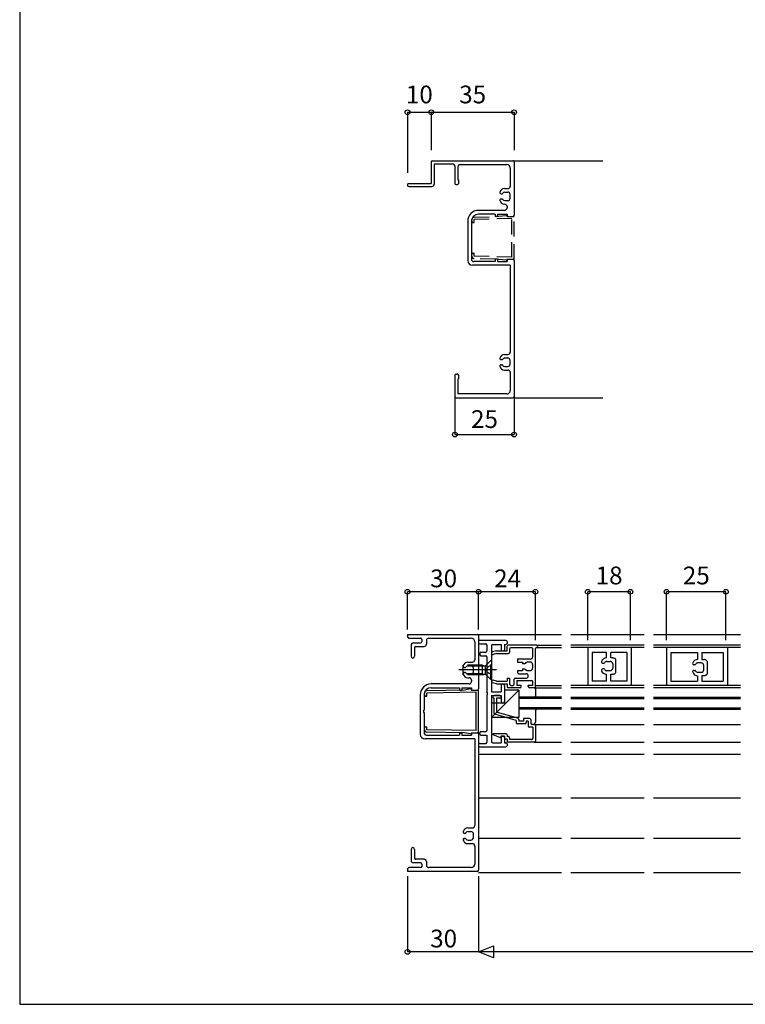
# Model space of a CAD drawing. Extents: x 5 to 956, y 5 to 1240.
# Drawn here: x 5 to 311, y 5 to 421 of the extents above; entities that cross this region are included whole.
import ezdxf
from ezdxf.enums import TextEntityAlignment as Align

# ---------------------------------------------------------------- set-up
doc = ezdxf.new("R2010")
doc.units = 0
doc.header["$LTSCALE"] = 0.5
doc.linetypes.add('CENTER', pattern=[50.8, 31.75, -6.35, 6.35, -6.35])
doc.linetypes.add('DASHED', pattern=[19.05, 12.7, -6.35])
for name, color, linetype in [('DANMEN', 7, 'CONTINUOUS'), ('SUNPO', 1, 'CONTINUOUS'), ('WAKU', 3, 'CONTINUOUS')]:
    doc.layers.add(name, color=color, linetype=linetype)
doc.styles.get("Standard").update_dxf_attribs({"font": 'txt.shx', "bigfont": 'extfont.shx'})

msp = doc.modelspace()

# ---------------------------------------------------------------- linework, layer by layer
at = {"layer": 'DANMEN', "color": 7, "linetype": 'CONTINUOUS'}
for p, q in [((178.67, 360.47), (178.67, 351.47)), ((179.17, 360.97), (213.17, 360.97)), ((179.97, 359.67), (179.97, 351.17)), ((179.97, 359.67), (187.67, 359.67)), ((188.67, 358.67), (188.67, 351.47)), ((189.97, 358.37), (189.97, 352.97)), ((190.97, 359.37), (210.57, 359.37)), ((212.07, 357.87), (212.07, 350.27)), ((213.67, 360.97), (251.17, 360.97)), ((213.67, 360.47), (213.67, 337.97)), ((168.67, 350.97), (168.67, 350.67)), ((169.17, 351.47), (178.67, 351.47)), ((169.17, 350.17), (178.97, 350.17)), ((189.17, 350.97), (189.67, 350.97)), ((189.97, 352.97), (190.17, 352.97)), ((190.17, 352.97), (190.17, 351.47)), ((209.64, 349.27), (211.07, 349.27)), ((208.17, 347.07), (208.63, 347.07)), ((209.72, 347.77), (210.97, 347.77)), ((211.97, 345.17), (211.97, 346.77)), ((208.17, 344.87), (208.63, 344.87)), ((209.64, 342.67), (209.67, 342.67)), ((209.72, 344.17), (210.97, 344.17)), ((210.67, 341.67), (210.67, 341.07)), ((209.67, 340.07), (198.67, 340.07)), ((205.67, 338.47), (198.67, 338.47)), ((205.67, 338.47), (205.67, 337.47)), ((206.67, 337.47), (205.67, 337.47)), ((206.67, 338.47), (206.67, 337.47)), ((206.67, 338.47), (210.67, 338.47)), ((210.67, 338.47), (210.67, 337.47)), ((210.67, 337.47), (213.17, 337.47)), ((194.07, 335.47), (194.07, 318.87)), ((195.67, 335.47), (195.67, 319.47)), ((212.07, 316.87), (196.07, 316.87)), ((205.67, 318.47), (196.67, 318.47)), ((205.67, 319.47), (205.67, 318.47)), ((206.67, 319.47), (205.67, 319.47)), ((206.67, 319.47), (206.67, 318.47)), ((206.67, 318.47), (210.67, 318.47)), ((210.67, 319.47), (210.67, 318.47)), ((210.67, 319.47), (213.17, 319.47)), ((212.07, 316.87), (212.07, 280.27)), ((213.67, 318.97), (213.67, 261.47)), ((209.64, 279.27), (211.07, 279.27)), ((208.17, 277.07), (208.63, 277.07)), ((208.17, 274.87), (208.63, 274.87)), ((209.72, 277.77), (210.97, 277.77)), ((211.97, 275.17), (211.97, 276.77)), ((188.67, 270.47), (188.67, 261.47)), ((189.17, 270.97), (189.67, 270.97)), ((190.17, 270.47), (190.17, 268.97)), ((209.64, 272.67), (211.07, 272.67)), ((209.72, 274.17), (210.97, 274.17)), ((212.07, 271.67), (212.07, 264.07)), ((189.97, 268.97), (190.17, 268.97)), ((189.97, 268.97), (189.97, 262.57)), ((210.57, 262.57), (189.97, 262.57)), ((189.17, 260.97), (213.17, 260.97)), ((213.67, 260.97), (251.17, 260.97)), ((168.67, 161.11), (168.67, 160.31)), ((168.67, 161.11), (198.17, 161.11)), ((169.47, 159.51), (174.17, 159.51)), ((174.67, 159.01), (174.67, 158.01)), ((176.67, 158.51), (176.67, 157.01)), ((177.67, 159.51), (195.57, 159.51)), ((197.07, 158.01), (197.07, 150.41)), ((198.67, 161.11), (233.64, 161.11)), ((198.67, 160.61), (198.67, 138.11)), ((198.67, 158.11), (198.67, 157.61)), ((199.17, 158.61), (210.17, 158.61)), ((210.67, 158.11), (210.67, 157.31)), ((237.64, 161.11), (268.55, 161.11)), ((272.55, 161.11), (309.25, 161.11)), ((170.17, 156.51), (170.17, 151.86)), ((171.17, 157.51), (174.17, 157.51)), ((171.67, 155.51), (171.67, 151.86)), ((172.17, 156.01), (175.67, 156.01)), ((199.17, 157.11), (201.67, 157.11)), ((202.17, 156.61), (202.17, 154.11)), ((204.17, 156.31), (204.17, 136.91)), ((206.17, 154.11), (204.58, 153.71)), ((204.67, 156.81), (208.17, 156.81)), ((206.17, 154.11), (210.67, 154.11)), ((208.17, 156.81), (208.17, 154.61)), ((208.67, 154.11), (209.17, 154.11)), ((209.67, 156.81), (210.17, 156.81)), ((209.67, 156.81), (209.67, 154.61)), ((210.67, 154.11), (210.67, 156.11)), ((223.17, 156.61), (211.17, 156.61)), ((211.77, 155.01), (211.77, 153.51)), ((221.07, 155.51), (212.27, 155.51)), ((221.57, 151.71), (221.57, 155.01)), ((222.67, 139.11), (222.67, 155.11)), ((223.17, 156.61), (233.64, 156.61)), ((223.17, 155.61), (233.64, 155.61)), ((268.55, 156.61), (237.64, 156.61)), ((268.55, 155.61), (237.64, 155.61)), ((244.75, 155.25), (244.75, 139.61)), ((263.05, 155.25), (263.05, 139.61)), ((309.25, 156.61), (272.55, 156.61)), ((309.25, 155.61), (272.55, 155.61)), ((278.05, 155.25), (278.05, 139.61)), ((303.75, 155.61), (303.75, 139.61)), ((199.17, 153.11), (199.17, 152.61)), ((199.67, 153.61), (201.67, 153.61)), ((199.67, 152.11), (201.67, 152.11)), ((202.17, 151.61), (202.17, 136.82)), ((206.3, 153.01), (204.85, 152.65)), ((206.3, 153.01), (211.27, 153.01)), ((215.17, 150.71), (215.17, 149.41)), ((220.57, 150.71), (215.17, 150.71)), ((252.66, 153.45), (246.55, 153.45)), ((246.55, 153.45), (246.55, 141.41)), ((252.66, 151.16), (252.66, 153.45)), ((252.81, 149.73), (254.18, 149.73)), ((254.46, 151.16), (254.46, 153.45)), ((261.25, 153.45), (254.46, 153.45)), ((255.28, 151.16), (254.46, 151.16)), ((256.65, 150.54), (256.65, 150.54)), ((256.65, 145.07), (256.65, 150.54)), ((256.65, 145.07), (256.65, 150.54)), ((261.25, 153.45), (261.25, 141.41)), ((279.85, 153.45), (291.12, 153.45)), ((279.85, 153.45), (279.85, 141.41)), ((291.11, 150.51), (291.12, 150.51)), ((291.12, 153.45), (291.12, 150.51)), ((292.92, 153.45), (292.92, 150.51)), ((292.92, 153.45), (301.95, 153.45)), ((292.92, 150.51), (293.74, 150.51)), ((295.11, 149.78), (295.11, 149.78)), ((295.11, 149.78), (295.11, 144.31)), ((295.11, 149.78), (295.11, 144.31)), ((301.95, 153.45), (301.95, 141.41)), ((192.67, 147.21), (193.13, 147.21)), ((194.14, 149.41), (196.07, 149.41)), ((194.22, 147.91), (195.47, 147.91)), ((196.47, 145.31), (196.47, 146.91)), ((215.17, 149.41), (217.17, 149.41)), ((215.17, 145.81), (215.17, 145.01)), ((215.17, 145.81), (217.17, 145.81)), ((217.17, 149.41), (217.17, 148.71)), ((218.13, 148.71), (217.17, 148.71)), ((217.17, 146.51), (217.17, 145.81)), ((217.17, 146.51), (218.13, 146.51)), ((220.47, 149.41), (219.22, 149.41)), ((219.22, 145.81), (220.47, 145.81)), ((221.47, 148.41), (221.47, 146.81)), ((251.1, 148.96), (251.61, 148.96)), ((251.61, 146.54), (251.1, 146.54)), ((254.18, 145.77), (252.81, 145.77)), ((255.28, 148.63), (255.28, 146.87)), ((290.06, 148.31), (289.56, 148.31)), ((289.56, 145.89), (290.06, 145.89)), ((292.64, 149.08), (291.26, 149.08)), ((293.74, 146.22), (293.74, 147.98)), ((192.67, 145.01), (193.13, 145.01)), ((194.14, 142.81), (194.67, 142.81)), ((194.22, 144.31), (195.47, 144.31)), ((195.67, 141.81), (195.67, 141.21)), ((206.3, 141.41), (204.85, 141.77)), ((206.3, 141.41), (210.67, 141.41)), ((210.67, 142.71), (211.77, 142.71)), ((210.67, 142.71), (210.67, 141.41)), ((211.77, 142.71), (211.77, 140.11)), ((213.67, 140.11), (213.67, 142.21)), ((214.17, 142.71), (218.77, 142.71)), ((214.77, 141.61), (214.77, 139.61)), ((214.77, 141.61), (221.07, 141.61)), ((215.67, 144.51), (218.77, 144.51)), ((252.66, 141.41), (246.55, 141.41)), ((252.65, 144.34), (252.66, 144.34)), ((252.66, 141.41), (252.66, 144.34)), ((254.46, 141.41), (254.46, 144.34)), ((254.46, 144.34), (255.28, 144.34)), ((261.25, 141.41), (254.46, 141.41)), ((256.65, 145.07), (256.65, 145.07)), ((279.85, 141.41), (291.12, 141.41)), ((291.12, 143.69), (291.12, 141.41)), ((291.26, 145.12), (292.64, 145.12)), ((292.92, 143.69), (292.92, 141.41)), ((293.74, 143.69), (292.92, 143.69)), ((292.92, 141.41), (301.95, 141.41)), ((295.11, 144.31), (295.11, 144.31)), ((192.67, 137.61), (176.85, 137.33)), ((194.67, 140.21), (178.67, 140.21)), ((178.67, 138.61), (190.67, 138.61)), ((190.67, 138.61), (190.67, 137.61)), ((190.67, 137.61), (191.67, 137.61)), ((191.67, 138.61), (191.67, 137.61)), ((191.67, 138.61), (195.67, 138.61)), ((195.33, 138.07), (192.67, 137.61)), ((195.77, 137.61), (195.66, 137.88)), ((195.67, 138.61), (195.67, 137.61)), ((195.67, 137.61), (198.17, 137.61)), ((195.77, 137.61), (198.67, 137.61)), ((198.67, 119.61), (198.67, 137.61)), ((215.67, 137.61), (204.17, 126.11)), ((206.17, 140.31), (204.58, 140.71)), ((206.17, 140.31), (210.67, 140.31)), ((208.17, 139.36), (208.17, 136.91)), ((209.67, 139.36), (209.67, 132.86)), ((209.67, 137.61), (209.67, 132.11)), ((215.67, 137.61), (209.67, 137.61)), ((210.67, 140.31), (210.67, 139.11)), ((216.17, 138.61), (211.17, 138.61)), ((212.27, 139.61), (213.17, 139.61)), ((216.67, 139.61), (214.77, 139.61)), ((215.67, 137.61), (215.67, 126.11)), ((216.67, 139.11), (216.67, 139.61)), ((219.67, 139.11), (219.67, 139.61)), ((221.57, 139.61), (219.67, 139.61)), ((222.17, 138.61), (220.17, 138.61)), ((221.57, 139.61), (221.57, 141.11)), ((222.17, 138.61), (233.64, 138.61)), ((222.67, 139.61), (233.64, 139.61)), ((222.67, 138.11), (222.67, 134.61)), ((268.55, 139.61), (237.64, 139.61)), ((268.55, 138.61), (237.64, 138.61)), ((309.25, 139.61), (272.55, 139.61)), ((309.25, 138.61), (272.55, 138.61)), ((174.07, 135.61), (174.07, 119.01)), ((175.67, 135.61), (175.67, 129.11)), ((175.87, 135.61), (175.87, 136.33)), ((176.37, 135.11), (176.87, 135.11)), ((197.67, 136.7), (176.87, 136.33)), ((176.87, 135.11), (176.87, 136.33)), ((197.67, 120.52), (197.67, 136.7)), ((202.17, 135.4), (202.17, 120.61)), ((204.17, 136.91), (208.17, 136.91)), ((204.17, 135.31), (208.17, 135.31)), ((204.17, 135.31), (204.17, 115.91)), ((205.17, 134.21), (205.17, 127.86)), ((207.62, 135.31), (205.22, 135.31)), ((207.62, 134.21), (206.27, 134.21)), ((206.27, 134.21), (206.27, 128.69)), ((208.17, 135.31), (208.17, 132.86)), ((233.64, 134.61), (215.67, 134.61)), ((233.64, 134.11), (215.67, 134.11)), ((237.64, 134.61), (268.55, 134.61)), ((237.64, 134.11), (268.55, 134.11)), ((272.55, 134.61), (309.25, 134.61)), ((272.55, 134.11), (309.25, 134.11)), ((175.37, 129.11), (175.67, 129.11)), ((175.37, 129.11), (175.37, 128.11)), ((209.67, 132.11), (204.17, 132.11)), ((204.17, 132.11), (204.17, 126.11)), ((233.64, 130.11), (215.67, 130.11)), ((233.64, 129.61), (215.67, 129.61)), ((237.64, 130.11), (268.55, 130.11)), ((237.64, 129.61), (268.55, 129.61)), ((272.55, 130.11), (309.25, 130.11)), ((272.55, 129.61), (309.25, 129.61)), ((175.37, 128.11), (175.67, 128.11)), ((175.67, 128.11), (175.67, 119.61)), ((215.67, 126.11), (204.17, 126.11)), ((214.57, 124.78), (205.53, 127.38)), ((215.31, 125.71), (206.63, 128.21)), ((214.57, 124.78), (214.57, 123.91)), ((215.67, 125.23), (215.67, 124.51)), ((217.67, 125.61), (217.67, 124.51)), ((220.17, 125.61), (217.67, 125.61)), ((220.67, 125.11), (220.67, 123.61)), ((222.67, 128.61), (222.67, 124.11)), ((175.87, 120.89), (175.87, 121.61)), ((176.37, 122.11), (176.87, 122.11)), ((176.87, 120.89), (176.87, 122.11)), ((197.67, 120.52), (176.87, 120.89)), ((218.27, 123.41), (215.07, 123.41)), ((217.67, 124.51), (215.67, 124.51)), ((219.57, 124.51), (218.77, 124.51)), ((218.77, 124.51), (218.77, 123.91)), ((219.57, 124.51), (219.57, 122.51)), ((221.57, 122.01), (220.07, 122.01)), ((222.17, 123.11), (221.17, 123.11)), ((221.57, 122.01), (221.57, 117.21)), ((222.17, 123.11), (233.64, 123.11)), ((222.67, 122.61), (222.67, 116.11)), ((237.64, 123.11), (268.55, 123.11)), ((272.55, 123.11), (309.25, 123.11)), ((197.07, 117.01), (176.07, 117.01)), ((176.67, 118.61), (190.67, 118.61)), ((192.67, 119.61), (176.85, 119.89)), ((190.67, 119.61), (191.67, 119.61)), ((190.67, 119.61), (190.67, 118.61)), ((191.67, 119.61), (191.67, 118.61)), ((191.67, 118.61), (195.67, 118.61)), ((195.33, 119.15), (192.67, 119.61)), ((195.77, 119.61), (195.66, 119.34)), ((195.67, 119.61), (195.67, 118.61)), ((195.67, 119.61), (198.17, 119.61)), ((195.77, 119.61), (198.67, 119.61)), ((197.07, 117.01), (197.07, 80.41)), ((198.67, 119.11), (198.67, 61.61)), ((199.17, 119.11), (199.17, 119.61)), ((199.67, 120.11), (201.67, 120.11)), ((199.67, 118.61), (201.67, 118.61)), ((202.17, 118.61), (202.17, 115.61)), ((207.69, 117.65), (204.83, 118.73)), ((210.27, 119.21), (204.92, 119.21)), ((208.18, 118.11), (208.08, 117.83)), ((208.17, 117.61), (208.17, 115.41)), ((209.67, 118.11), (208.18, 118.11)), ((208.67, 118.11), (209.17, 118.11)), ((209.67, 118.11), (209.67, 116.91)), ((209.67, 117.61), (209.67, 115.41)), ((210.67, 116.91), (209.67, 116.91)), ((210.67, 116.91), (210.67, 115.61)), ((210.77, 118.71), (210.77, 118.01)), ((211.27, 118.01), (210.77, 118.01)), ((211.77, 117.51), (211.77, 116.71)), ((221.07, 116.71), (211.77, 116.71)), ((198.67, 114.61), (198.67, 114.11)), ((199.17, 115.11), (201.67, 115.11)), ((199.17, 113.61), (210.17, 113.61)), ((204.67, 115.41), (208.17, 115.41)), ((209.67, 115.41), (210.17, 115.41)), ((222.17, 115.61), (210.67, 115.61)), ((210.67, 114.91), (210.67, 114.11)), ((222.17, 115.61), (233.64, 115.61)), ((222.17, 115.61), (233.64, 115.61)), ((237.64, 115.61), (268.55, 115.61)), ((272.55, 115.61), (309.25, 115.61)), ((198.67, 110.61), (233.64, 110.61)), ((237.64, 110.61), (268.55, 110.61)), ((272.55, 110.61), (309.25, 110.61)), ((198.67, 92.11), (233.64, 92.11)), ((237.64, 92.11), (268.55, 92.11)), ((272.55, 92.11), (309.25, 92.11)), ((194.14, 79.41), (196.07, 79.41)), ((192.67, 77.21), (193.13, 77.21)), ((192.67, 75.01), (193.13, 75.01)), ((194.22, 77.91), (195.47, 77.91)), ((196.47, 75.31), (196.47, 76.91)), ((198.67, 75.11), (233.64, 75.11)), ((237.64, 75.11), (268.55, 75.11)), ((272.55, 75.11), (309.25, 75.11)), ((194.14, 72.81), (196.07, 72.81)), ((194.22, 74.31), (195.47, 74.31)), ((197.07, 71.81), (197.07, 64.21)), ((170.17, 70.36), (170.17, 65.71)), ((171.67, 70.36), (171.67, 66.71)), ((174.17, 62.71), (169.47, 62.71)), ((174.17, 64.71), (171.17, 64.71)), ((175.67, 66.21), (172.17, 66.21)), ((174.67, 64.21), (174.67, 63.21)), ((176.67, 65.21), (176.67, 63.71)), ((195.57, 62.71), (177.67, 62.71)), ((168.67, 61.91), (168.67, 61.11)), ((198.17, 61.11), (168.67, 61.11)), ((198.67, 60.61), (233.64, 60.61)), ((237.64, 60.61), (268.55, 60.61)), ((272.55, 60.61), (309.25, 60.61))]:
    msp.add_line(p, q, dxfattribs=at)
at = {"layer": 'DANMEN', "color": 7, "linetype": 'DASHED'}
for p, q in [((196.84, 337.2), (205.67, 337.47)), ((212.67, 336.6), (196.87, 336.19)), ((205.67, 337.47), (210.34, 337.95)), ((210.77, 337.47), (210.65, 337.76)), ((210.77, 337.47), (213.67, 337.47)), ((212.67, 320.34), (212.67, 336.6)), ((213.67, 319.47), (213.67, 337.47)), ((195.87, 335.47), (195.87, 336.2)), ((196.37, 334.97), (196.87, 334.97)), ((196.87, 334.97), (196.87, 336.19)), ((195.87, 320.74), (195.87, 321.47)), ((196.37, 321.97), (196.87, 321.97)), ((196.87, 320.75), (196.87, 321.97)), ((212.67, 320.34), (196.87, 320.75)), ((205.67, 319.47), (196.84, 319.74)), ((210.34, 318.99), (205.67, 319.47)), ((210.77, 319.47), (210.65, 319.18)), ((210.77, 319.47), (213.67, 319.47)), ((203.87, 150.11), (201.64, 147.88)), ((204.17, 150.11), (203.87, 150.11)), ((203.87, 142.11), (203.87, 150.11)), ((204.17, 142.11), (204.17, 150.11)), ((200.39, 148.11), (192.17, 148.11)), ((192.17, 144.11), (192.17, 148.11)), ((200.39, 147.73), (192.17, 147.73)), ((200.39, 148.11), (201.64, 147.88)), ((200.39, 144.11), (200.39, 148.11)), ((200.39, 147.73), (201.64, 147.88)), ((201.64, 144.34), (201.64, 147.88)), ((202.45, 147.26), (201.97, 146.35)), ((202.45, 144.97), (201.97, 145.88)), ((204.17, 148.11), (202.45, 147.26)), ((200.39, 144.49), (192.17, 144.49)), ((200.39, 144.11), (192.17, 144.11)), ((200.39, 144.49), (201.64, 144.34)), ((200.39, 144.11), (201.64, 144.34)), ((203.87, 142.11), (201.64, 144.34)), ((204.17, 144.11), (202.45, 144.97)), ((204.17, 142.11), (203.87, 142.11))]:
    msp.add_line(p, q, dxfattribs=at)
at = {"layer": 'DANMEN', "color": 7, "linetype": 'CENTER'}
msp.add_line((206.17, 146.11), (190.17, 146.11), dxfattribs=at)
at = {"layer": 'DANMEN', "color": 7, "linetype": 'CONTINUOUS'}
for centre, radius, start, end in [((179.17, 360.47), 0.5, 90, 180), ((187.67, 358.67), 1, 359.9999, 90), ((190.97, 358.37), 1, 90, 180), ((210.57, 357.87), 1.5, 359.9999, 90), ((213.17, 360.47), 0.5, 359.9999, 90), ((169.17, 350.97), 0.5, 90, 180), ((169.17, 350.67), 0.5, 180, 270), ((178.97, 351.17), 1, 270, 360), ((189.17, 351.47), 0.5, 180, 270), ((189.67, 351.47), 0.5, 270, 360), ((209.64, 347.27), 2, 90, 168.463), ((211.07, 350.27), 1, 270, 0), ((208.17, 347.57), 0.5, 168.463, 270), ((208.63, 347.27), 0.2, 270, 335.3757), ((209.72, 346.77), 1, 90, 155.3757), ((210.97, 346.77), 1, 0, 90), ((210.97, 345.17), 1, 270, 0), ((208.17, 344.37), 0.5, 90, 191.537), ((209.64, 344.67), 2, 191.537, 270), ((208.63, 344.67), 0.2, 24.6243, 90), ((209.72, 345.17), 1, 204.6243, 270), ((209.67, 341.67), 1, 0, 90), ((209.67, 341.07), 1, 270, 0), ((198.67, 335.47), 4.6, 90, 180), ((198.67, 335.47), 3, 90, 180), ((213.17, 337.97), 0.5, 270, 360), ((196.07, 318.87), 2, 180, 270), ((196.67, 319.47), 1, 180, 270), ((213.17, 318.97), 0.5, 359.9999, 90), ((209.64, 277.27), 2, 90, 168.463), ((211.07, 280.27), 1, 270, 0), ((208.17, 277.57), 0.5, 168.463, 270), ((208.17, 274.37), 0.5, 90, 191.537), ((209.64, 274.67), 2, 191.537, 270), ((208.63, 277.27), 0.2, 270, 335.3757), ((208.63, 274.67), 0.2, 24.6243, 90), ((209.72, 276.77), 1, 90, 155.3757), ((209.72, 275.17), 1, 204.6243, 270), ((210.97, 276.77), 1, 0, 90), ((210.97, 275.17), 1, 270, 0), ((189.17, 270.47), 0.5, 90, 180), ((189.67, 270.47), 0.5, 359.9999, 90), ((211.07, 271.67), 1, 0, 90), ((210.57, 264.07), 1.5, 270.0001, 0.0001), ((189.17, 261.47), 0.5, 180, 270), ((213.17, 261.47), 0.5, 270.0001, 0.0001), ((169.47, 160.31), 0.8, 180, 270), ((174.17, 159.01), 0.5, 359.9999, 90), ((174.17, 158.01), 0.5, 270, 360), ((177.67, 158.51), 1, 90, 180), ((195.57, 158.01), 1.5, 359.9999, 90), ((198.17, 160.61), 0.5, 359.9999, 90), ((199.17, 158.11), 0.5, 90, 180), ((210.17, 158.11), 0.5, 359.9999, 90), ((171.17, 156.51), 1, 90, 180), ((172.17, 155.51), 0.5, 90, 180), ((175.67, 157.01), 1, 270, 360), ((199.17, 157.61), 0.5, 180, 270), ((201.67, 156.61), 0.5, 359.9999, 90), ((201.67, 154.11), 0.5, 270, 360), ((204.67, 156.31), 0.5, 90, 180), ((208.67, 154.61), 0.5, 180, 270), ((209.17, 154.61), 0.5, 270, 360), ((210.17, 157.31), 0.5, 270, 360), ((211.17, 156.11), 0.5, 90, 180), ((212.27, 155.01), 0.5, 90, 180), ((221.07, 155.01), 0.5, 359.9999, 90), ((223.17, 155.11), 0.5, 90, 180), ((223.17, 156.11), 0.5, 270, 90), ((170.92, 151.86), 0.75, 180, 360), ((196.07, 150.41), 1, 270, 0), ((199.67, 153.11), 0.5, 90, 180), ((199.67, 152.61), 0.5, 180, 270), ((201.67, 151.61), 0.5, 359.9999, 90), ((204.72, 153.18), 0.55, 104.0362, 284.0362), ((211.27, 153.51), 0.5, 270, 0), ((220.57, 151.71), 1, 270.0001, 0), ((251.1, 149.51), 0.55, 160.541, 270.0129), ((252.65, 148.96), 2.2, 90.0025, 160.5315), ((252.81, 148.63), 1.1, 89.9952, 155.3703), ((254.18, 148.63), 1.1, 359.9939, 89.994), ((255.29, 149.25), 1.91, 74.5895, 90.3478), ((255.34, 149.47), 1.68, 57.1778, 74.3399), ((255.21, 149.28), 1.91, 41.1745, 56.9277), ((291.11, 148.31), 2.2, 90.0018, 160.5307), ((293.75, 148.76), 1.75, 72.4758, 90.5315), ((293.83, 149.03), 1.47, 51.7855, 72.0962), ((293.64, 148.82), 1.75, 33.3506, 51.4042), ((192.67, 147.71), 0.5, 168.463, 270), ((194.14, 147.41), 2, 90, 168.463), ((193.13, 147.41), 0.2, 270, 335.3757), ((194.22, 146.91), 1, 90, 155.3757), ((195.47, 146.91), 1, 0, 90), ((218.13, 148.91), 0.2, 270, 335.3756), ((218.13, 146.31), 0.2, 24.6243, 90), ((219.22, 148.41), 1, 90, 155.3756), ((219.22, 146.81), 1, 204.6243, 270), ((220.47, 148.41), 1, 359.9999, 90), ((220.47, 146.81), 1, 269.9999, 359.9999), ((251.1, 145.99), 0.55, 90.0003, 199.4713), ((252.65, 146.54), 2.2, 199.4693, 269.9982), ((251.61, 149.18), 0.22, 270.0194, 335.3945), ((251.61, 146.32), 0.22, 24.6268, 90.0019), ((252.81, 146.87), 1.1, 204.6242, 270.0001), ((254.18, 146.87), 1.1, 270.0002, 0.0003), ((289.56, 148.86), 0.55, 160.5285, 269.9995), ((289.56, 145.34), 0.55, 89.9871, 199.459), ((290.06, 148.53), 0.22, 269.9989, 335.374), ((290.06, 145.67), 0.22, 24.6047, 89.9798), ((291.26, 147.98), 1.1, 89.9997, 155.3756), ((291.26, 146.22), 1.1, 204.6298, 270.0049), ((292.64, 147.98), 1.1, 359.9996, 89.9997), ((292.64, 146.22), 1.1, 270.0061, 0.0062), ((192.67, 144.51), 0.5, 90, 191.537), ((194.14, 144.81), 2, 191.537, 270), ((193.13, 144.81), 0.2, 24.6243, 90), ((194.22, 145.31), 1, 204.6243, 270), ((194.67, 141.81), 1, 0, 90), ((195.47, 145.31), 1, 270, 0), ((204.72, 141.24), 0.55, 75.9637, 255.9637), ((214.17, 142.21), 0.5, 90, 180), ((215.67, 145.01), 0.5, 180, 270.0001), ((218.77, 143.61), 0.9, 0, 90), ((218.77, 143.61), 0.9, 270, 360), ((221.07, 141.11), 0.5, 359.9999, 90), ((255.29, 146.1), 1.75, 269.4664, 287.5264), ((255.37, 145.82), 1.47, 287.9014, 308.216), ((255.18, 146.04), 1.75, 308.5947, 326.6511), ((291.11, 145.89), 2.2, 199.4685, 269.9975), ((293.75, 145.61), 1.91, 269.6515, 285.412), ((293.8, 145.38), 1.68, 285.6586, 302.8228), ((293.67, 145.57), 1.91, 303.0719, 318.8252), ((178.67, 135.61), 4.6, 90, 180), ((178.67, 135.61), 3, 90, 180), ((176.87, 136.33), 1, 91.0229, 180), ((194.67, 141.21), 1, 270, 0), ((195.38, 137.77), 0.3, 21.7991, 99.7823), ((198.17, 138.11), 0.5, 270, 360), ((208.92, 139.36), 0.75, 359.9999, 180), ((211.17, 139.11), 0.5, 180, 270.0001), ((212.27, 140.11), 0.5, 180, 270.0001), ((213.17, 140.11), 0.5, 270, 0), ((216.17, 139.11), 0.5, 269.9999, 359.9999), ((220.17, 139.11), 0.5, 180, 269.9999), ((222.17, 139.11), 0.5, 269.9999, 359.9999), ((222.17, 138.11), 0.5, 0, 90), ((176.37, 135.61), 0.5, 180, 270), ((201.47, 136.11), 1, 314.427, 45.5736), ((205.22, 134.76), 0.55, 90, 264.7856), ((207.62, 134.76), 0.55, 269.9999, 90), ((208.92, 132.86), 0.75, 180, 360), ((223.67, 128.61), 1, 90, 180), ((205.67, 127.86), 0.5, 180, 253.9742), ((206.77, 128.69), 0.5, 180, 253.9742), ((215.17, 125.23), 0.5, 360, 73.9741), ((220.17, 125.11), 0.5, 360, 90), ((176.37, 121.61), 0.5, 90, 180), ((176.87, 120.89), 1, 180, 268.9771), ((201.67, 120.61), 0.5, 270, 0.0001), ((215.07, 123.91), 0.5, 180, 270), ((218.27, 123.91), 0.5, 269.9999, 360), ((220.07, 122.51), 0.5, 180, 270), ((221.17, 123.61), 0.5, 180, 270), ((221.67, 124.11), 1, 270, 360), ((222.17, 122.61), 0.5, 360, 90), ((176.07, 119.01), 2, 180, 270), ((176.67, 119.61), 1, 180, 270), ((195.38, 119.45), 0.3, 260.2177, 338.1985), ((198.17, 119.11), 0.5, 359.9999, 90), ((199.67, 119.61), 0.5, 90, 180), ((199.67, 119.11), 0.5, 180, 270), ((201.67, 118.11), 0.5, 0, 90), ((204.92, 118.96), 0.25, 90, 249.3563), ((207.8, 117.93), 0.3, 249.3561, 341.5652), ((208.67, 117.61), 0.5, 90, 180), ((209.17, 117.61), 0.5, 359.9999, 90), ((210.27, 118.71), 0.5, 360, 90), ((211.27, 117.51), 0.5, 360, 90), ((221.07, 117.21), 0.5, 269.9999, 360), ((199.17, 114.61), 0.5, 90, 180), ((199.17, 114.11), 0.5, 180, 270), ((201.67, 115.61), 0.5, 270, 360), ((204.67, 115.91), 0.5, 180, 270), ((210.17, 114.91), 0.5, 359.9999, 90), ((210.17, 114.11), 0.5, 270, 360), ((222.17, 116.11), 0.5, 269.9999, 360), ((194.14, 77.41), 2, 90, 168.463), ((196.07, 80.41), 1, 270, 0), ((192.67, 77.71), 0.5, 168.463, 270), ((192.67, 74.51), 0.5, 90, 191.537), ((193.13, 77.41), 0.2, 270, 335.3757), ((193.13, 74.81), 0.2, 24.6243, 90), ((194.22, 76.91), 1, 90, 155.3757), ((194.22, 75.31), 1, 204.6243, 270), ((195.47, 76.91), 1, 0, 90), ((195.47, 75.31), 1, 270, 0), ((170.92, 70.36), 0.75, 0.0001, 180), ((194.14, 74.81), 2, 191.537, 270), ((196.07, 71.81), 1, 0, 90), ((172.17, 66.71), 0.5, 180, 270.0001), ((169.47, 61.91), 0.8, 90, 180), ((171.17, 65.71), 1, 180, 270.0001), ((174.17, 64.21), 0.5, 0.0001, 90), ((174.17, 63.21), 0.5, 270.0001, 0.0001), ((175.67, 65.21), 1, 0.0001, 90), ((177.67, 63.71), 1, 180, 270.0001), ((195.57, 64.21), 1.5, 270.0001, 0.0001), ((198.17, 61.61), 0.5, 270.0001, 0.0001)]:
    msp.add_arc(centre, radius, start, end, dxfattribs=at)
at = {"layer": 'DANMEN', "color": 7, "linetype": 'DASHED'}
for centre, radius, start, end in [((196.87, 336.2), 1, 91.7534, 180), ((210.37, 337.65), 0.3, 21.8015, 95.826), ((196.37, 335.47), 0.5, 180, 270), ((196.37, 321.47), 0.5, 90, 180), ((196.87, 320.74), 1, 179.9999, 268.2466), ((210.37, 319.29), 0.3, 264.1735, 338.1986), ((202.41, 146.11), 0.5, 152, 208.0001)]:
    msp.add_arc(centre, radius, start, end, dxfattribs=at)
at = {"layer": 'SUNPO', "color": 1}
for p, q in [((168.67, 381.46), (168.67, 355.96)), ((168.67, 381.46), (178.67, 381.46)), ((178.67, 381.46), (178.67, 365.46)), ((178.67, 381.46), (213.67, 381.46)), ((213.67, 381.46), (213.67, 365.46)), ((188.67, 261.46), (188.67, 245.46)), ((213.67, 261.46), (213.67, 245.46)), ((188.67, 245.46), (213.67, 245.46)), ((168.67, 163.11), (168.67, 179.11)), ((198.67, 179.11), (168.67, 179.11)), ((198.67, 163.11), (198.67, 179.11)), ((222.67, 158.61), (222.67, 179.11)), ((168.67, 59.11), (168.67, 27.11)), ((198.67, 59.11), (198.67, 27.11)), ((198.67, 59.11), (198.67, 27.11)), ((198.67, 27.11), (168.67, 27.11)), ((728.67, 27.11), (198.67, 27.11))]:
    msp.add_line(p, q, dxfattribs=at)
at = {"layer": 'SUNPO', "color": 1, "linetype": 'CONTINUOUS'}
for p, q in [((222.67, 179.11), (198.67, 179.11)), ((262.75, 179.11), (244.75, 179.11)), ((244.75, 158.61), (244.75, 179.11)), ((262.75, 158.61), (262.75, 179.11)), ((303.05, 179.11), (278.05, 179.11)), ((278.05, 158.61), (278.05, 179.11)), ((303.05, 158.61), (303.05, 179.11))]:
    msp.add_line(p, q, dxfattribs=at)
at = {"layer": 'SUNPO', "color": 1}
msp.add_lwpolyline([(198.67, 27.11), (204.92, 29.61), (204.92, 24.61)], close=True, dxfattribs=at)
for centre in [(168.67, 381.46), (178.67, 381.46), (213.67, 381.46), (188.67, 245.46), (213.67, 245.46), (168.67, 179.11), (198.67, 179.11), (222.67, 179.11), (244.75, 179.11), (262.75, 179.11), (278.05, 179.11), (303.05, 179.11), (168.67, 27.11)]:
    msp.add_circle(centre, 1, dxfattribs=at)
at = {"layer": 'WAKU', "color": 3}
for p, q in [((5, 1239.77), (5, 5)), ((5, 5), (956.43, 5))]:
    msp.add_line(p, q, dxfattribs=at)

# ---------------------------------------------------------------- texts
at = {"layer": 'SUNPO', "color": 1}
for s, p in [('10', (173.67, 388)), ('35', (196.17, 388)), ('25', (201.17, 251)), ('18', (253.75, 185)), ('25', (290.55, 185))]:
    msp.add_text(s, height=7.5, dxfattribs=at).set_placement(p, align=Align.MIDDLE)
for s, p in [('30', (183.92, 181)), ('24', (210.92, 181)), ('30', (183.92, 29))]:
    msp.add_text(s, height=7.5, dxfattribs=at).set_placement(p, align=Align.CENTER)

doc.saveas('drawing.dxf')
